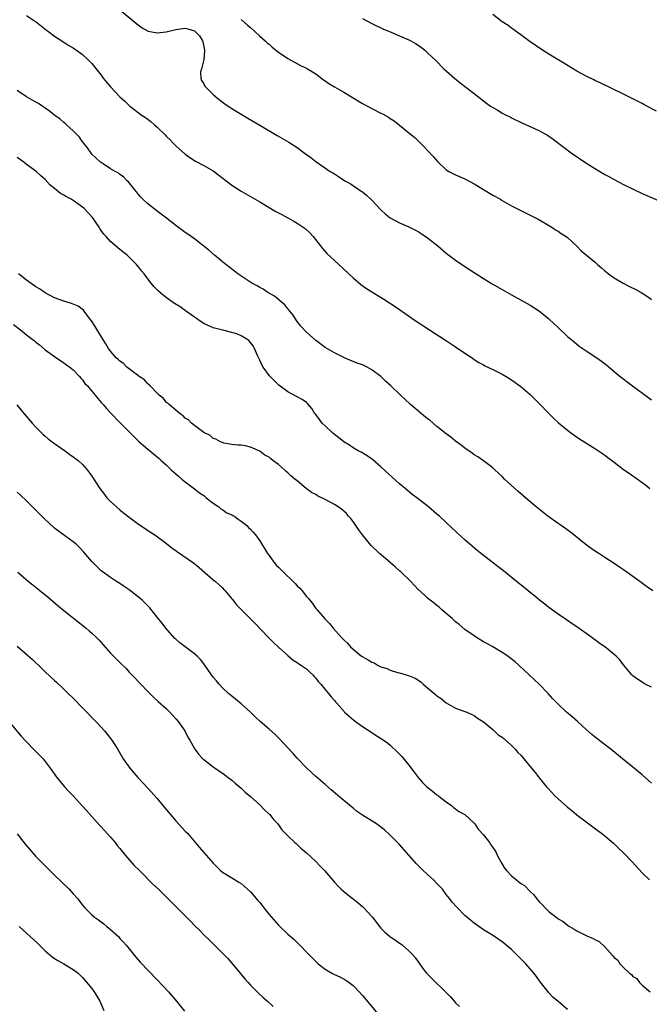
# Model space of a CAD drawing. Units: inches. Extents: x 2643000 to 2646000, y 1512000 to 1515000.
# Drawn here: x 2643352 to 2643487, y 1513462 to 1513674 of the extents above; entities that cross this region are included whole.
import ezdxf

# ---------------------------------------------------------------- set-up
doc = ezdxf.new("R2010")
doc.units = ezdxf.units.IN
doc.header["$MEASUREMENT"] = 0
doc.layers.add('LD26431512_10ft', color=102, linetype='Continuous')

msp = doc.modelspace()

# ---------------------------------------------------------------- linework, layer by layer
at = {"layer": 'LD26431512_10ft'}
for points, elevation in [([(2643373, 1513675.68), (2643376.24, 1513673), (2643376.66, 1513672.66), (2643377.79, 1513671.79), (2643379.07, 1513671.07), (2643381, 1513670.7), (2643382.92, 1513670.92), (2643385, 1513671.46), (2643385.48, 1513671.48), (2643387, 1513671.69), (2643387.55, 1513671.55), (2643389, 1513671.13), (2643389.08, 1513671.08), (2643390.08, 1513670.08), (2643390.71, 1513669), (2643390.78, 1513668.78), (2643391, 1513667.73), (2643391.14, 1513667), (2643391.15, 1513666.85), (2643390.98, 1513665.02), (2643390.5, 1513663), (2643390.31, 1513662.31), (2643390.38, 1513661), (2643390.52, 1513660.52), (2643391, 1513659.74), (2643391.25, 1513659.25), (2643391.48, 1513659), (2643393, 1513657.52), (2643393.59, 1513657), (2643394.36, 1513656.36), (2643395.49, 1513655.49), (2643396.2, 1513655), (2643397.91, 1513653.91), (2643399, 1513653.27), (2643400.41, 1513652.41), (2643403, 1513650.93), (2643406.72, 1513648.72), (2643409.27, 1513647.27), (2643411, 1513646.1), (2643412.52, 1513645), (2643413, 1513644.61), (2643413.95, 1513643.95), (2643415, 1513643.1), (2643418.09, 1513641), (2643418.66, 1513640.66), (2643419, 1513640.44), (2643419.9, 1513639.9), (2643421.24, 1513639), (2643422.36, 1513638.36), (2643424.76, 1513636.76), (2643425, 1513636.57), (2643425.9, 1513635.9), (2643427, 1513634.83), (2643429, 1513632.72), (2643429.92, 1513631.92), (2643431, 1513631.04), (2643433, 1513629.98), (2643435, 1513629.08), (2643437, 1513628.07), (2643437.64, 1513627.64), (2643439, 1513626.76), (2643441.16, 1513625), (2643443, 1513623.47), (2643445, 1513621.96), (2643447, 1513620.6), (2643449.17, 1513619.17), (2643451, 1513618), (2643452.86, 1513616.86), (2643455, 1513615.62), (2643457, 1513614.49), (2643459.74, 1513613), (2643461, 1513612.3), (2643463, 1513611.03), (2643465, 1513609.39), (2643466.24, 1513608.24), (2643467, 1513607.49), (2643469, 1513605.59), (2643470.4, 1513604.4), (2643471.53, 1513603.53), (2643473, 1513602.5), (2643475.32, 1513601), (2643476.31, 1513600.31), (2643477.42, 1513599.42), (2643477.9, 1513599), (2643479, 1513598.09), (2643480.29, 1513597), (2643482.93, 1513595), (2643486.41, 1513592.41), (2643487, 1513592.01)], 9350), ([(2643488.07, 1513653.93), (2643486.03, 1513655), (2643485.37, 1513655.36), (2643485, 1513655.53), (2643484.04, 1513656.04), (2643481, 1513657.55), (2643475.98, 1513659.98), (2643475, 1513660.44), (2643474.63, 1513660.63), (2643473, 1513661.43), (2643471, 1513662.52), (2643468.19, 1513664.19), (2643465, 1513666.16), (2643463.67, 1513667), (2643460.7, 1513669), (2643459, 1513670.26), (2643457.97, 1513671), (2643457.42, 1513671.42), (2643457, 1513671.7), (2643456.27, 1513672.27), (2643455, 1513673.08), (2643453, 1513674.67)], 9320), ([(2643353, 1513674.41), (2643355.13, 1513673), (2643356.16, 1513672.16), (2643357.29, 1513671.29), (2643357.7, 1513671), (2643358.43, 1513670.43), (2643359, 1513670.03), (2643361, 1513668.74), (2643362.03, 1513668.03), (2643363, 1513667.49), (2643363.28, 1513667.28), (2643363.72, 1513667), (2643365, 1513666.04), (2643366.13, 1513665), (2643367, 1513664.1), (2643369, 1513661.61), (2643369.45, 1513661), (2643370.16, 1513660.16), (2643371, 1513659.11), (2643373, 1513656.97), (2643374.04, 1513656.04), (2643375.13, 1513655), (2643377.8, 1513653), (2643378.52, 1513652.52), (2643379.67, 1513651.67), (2643380.39, 1513651), (2643381, 1513650.45), (2643382.76, 1513648.76), (2643383, 1513648.49), (2643383.77, 1513647.77), (2643384.49, 1513647), (2643385, 1513646.48), (2643387, 1513644.67), (2643387.97, 1513643.97), (2643389.21, 1513643.21), (2643391, 1513642.27), (2643393, 1513641.1), (2643397, 1513638.07), (2643398.6, 1513637), (2643399, 1513636.75), (2643403, 1513634.43), (2643405, 1513633.24), (2643406.42, 1513632.42), (2643407.71, 1513631.71), (2643409, 1513631.04), (2643410.3, 1513630.3), (2643411, 1513629.88), (2643412.3, 1513629), (2643412.71, 1513628.71), (2643413.77, 1513627.78), (2643414.48, 1513627), (2643416.46, 1513624.46), (2643417.4, 1513623.4), (2643419, 1513621.86), (2643423, 1513618.15), (2643424.71, 1513616.71), (2643425.87, 1513615.87), (2643427, 1513615.16), (2643429.59, 1513613.59), (2643430.81, 1513612.81), (2643432.01, 1513612.01), (2643433.45, 1513611), (2643436.36, 1513609), (2643439.4, 1513607), (2643442.81, 1513604.81), (2643445, 1513603.35), (2643447, 1513601.98), (2643448.52, 1513601), (2643449, 1513600.67), (2643450.01, 1513600.01), (2643451, 1513599.49), (2643451.3, 1513599.3), (2643453, 1513598.49), (2643453.96, 1513597.96), (2643455, 1513597.48), (2643455.84, 1513597), (2643457, 1513596.28), (2643459, 1513594.83), (2643461, 1513593.14), (2643462.06, 1513592.06), (2643463, 1513591.16), (2643465, 1513589.05), (2643466.02, 1513588.02), (2643467.08, 1513587.08), (2643469, 1513585.47), (2643469.65, 1513585), (2643470.41, 1513584.41), (2643471.6, 1513583.61), (2643475, 1513581.47), (2643476.49, 1513580.49), (2643477, 1513580.13), (2643477.65, 1513579.65), (2643479, 1513578.6), (2643481, 1513577.07), (2643482.24, 1513576.24), (2643483, 1513575.7), (2643483.43, 1513575.43), (2643485, 1513574.28), (2643485.72, 1513573.72), (2643486.64, 1513573)], 9360), ([(2643399, 1513673.6), (2643400.37, 1513672.37), (2643401, 1513671.83), (2643403, 1513670.01), (2643404.15, 1513669), (2643404.57, 1513668.57), (2643405, 1513668.25), (2643405.67, 1513667.67), (2643407, 1513666.58), (2643409, 1513665.21), (2643410.43, 1513664.43), (2643411.74, 1513663.74), (2643413, 1513663.16), (2643413.27, 1513663), (2643414.32, 1513662.32), (2643415, 1513661.92), (2643416.66, 1513660.66), (2643417, 1513660.44), (2643417.83, 1513659.83), (2643419, 1513659.12), (2643421, 1513658.02), (2643422.7, 1513657), (2643425, 1513655.56), (2643427, 1513654.49), (2643429, 1513653.51), (2643429.33, 1513653.33), (2643430.6, 1513652.6), (2643431, 1513652.35), (2643431.8, 1513651.8), (2643433, 1513650.9), (2643435.36, 1513649), (2643436.25, 1513648.25), (2643437.54, 1513647), (2643438.27, 1513646.27), (2643439, 1513645.44), (2643440.17, 1513644.17), (2643441.09, 1513643.09), (2643443, 1513641.35), (2643443.56, 1513641), (2643445, 1513640.23), (2643447, 1513639.36), (2643449, 1513638.34), (2643451, 1513637.14), (2643453, 1513635.91), (2643454.63, 1513635), (2643455, 1513634.77), (2643457, 1513633.61), (2643459, 1513632.58), (2643461, 1513631.63), (2643462.74, 1513630.74), (2643465.64, 1513629), (2643466.46, 1513628.46), (2643467, 1513628.15), (2643467.65, 1513627.65), (2643468.7, 1513627), (2643469, 1513626.78), (2643471, 1513624.96), (2643471.96, 1513623.96), (2643475, 1513621.42), (2643475.44, 1513621), (2643476.27, 1513620.27), (2643477, 1513619.68), (2643477.35, 1513619.35), (2643477.79, 1513619), (2643479, 1513618.15), (2643480.93, 1513617), (2643482.28, 1513616.28), (2643483.62, 1513615.62), (2643484.83, 1513615), (2643486.16, 1513614.16), (2643487, 1513613.52)], 9340), ([(2643425, 1513673.76), (2643427, 1513672.68), (2643429.52, 1513671.52), (2643430.8, 1513671), (2643433, 1513670.07), (2643435, 1513669.18), (2643435.37, 1513669), (2643436.41, 1513668.41), (2643437.61, 1513667.61), (2643438.39, 1513667), (2643439, 1513666.45), (2643440.75, 1513664.75), (2643442.5, 1513663), (2643444.78, 1513661), (2643446.01, 1513660.01), (2643449, 1513657.67), (2643451, 1513656.09), (2643451.64, 1513655.64), (2643452.51, 1513655), (2643453, 1513654.66), (2643454.09, 1513654.09), (2643455, 1513653.51), (2643455.97, 1513653), (2643456.67, 1513652.67), (2643457, 1513652.47), (2643459.35, 1513651.35), (2643461, 1513650.65), (2643463, 1513649.72), (2643464.28, 1513649), (2643464.73, 1513648.73), (2643465.9, 1513647.9), (2643469.81, 1513645), (2643472.73, 1513643), (2643475, 1513641.54), (2643477, 1513640.34), (2643477.87, 1513639.87), (2643479, 1513639.22), (2643481, 1513638.18), (2643483.36, 1513637), (2643485, 1513636.24), (2643489, 1513634.5)], 9330), ([(2643487.28, 1513551), (2643485.97, 1513551.97), (2643484.51, 1513553), (2643483, 1513554.1), (2643481.72, 1513555), (2643481, 1513555.54), (2643480.12, 1513556.12), (2643479, 1513556.91), (2643477, 1513558.2), (2643475.71, 1513559), (2643475, 1513559.42), (2643474.09, 1513560.09), (2643473, 1513560.87), (2643469.62, 1513563.62), (2643467.62, 1513565), (2643467, 1513565.45), (2643464.8, 1513567), (2643462.27, 1513569), (2643461, 1513570.08), (2643459.44, 1513571.44), (2643458.37, 1513572.37), (2643455.52, 1513575), (2643455, 1513575.52), (2643453.4, 1513577), (2643453, 1513577.38), (2643451, 1513578.92), (2643449.76, 1513579.76), (2643449, 1513580.21), (2643448.55, 1513580.55), (2643447, 1513581.61), (2643446.23, 1513582.23), (2643445, 1513583.13), (2643443.97, 1513583.97), (2643443, 1513584.7), (2643441, 1513586.3), (2643439.52, 1513587.52), (2643439, 1513587.92), (2643437.7, 1513589), (2643435.36, 1513591), (2643434.13, 1513592.13), (2643433.18, 1513593), (2643431.1, 1513595), (2643430, 1513596), (2643428.94, 1513597), (2643427, 1513598.43), (2643426, 1513599), (2643425, 1513599.47), (2643423.87, 1513599.87), (2643423, 1513600.24), (2643422.45, 1513600.45), (2643421, 1513601.09), (2643419, 1513602.04), (2643417, 1513603.23), (2643415, 1513604.74), (2643413, 1513606.47), (2643411.81, 1513607.81), (2643411, 1513608.79), (2643410.13, 1513610.13), (2643409.45, 1513611), (2643409.27, 1513611.27), (2643409, 1513611.52), (2643408.35, 1513612.35), (2643407.57, 1513613), (2643406.19, 1513614.19), (2643404.74, 1513615), (2643403.74, 1513615.74), (2643403, 1513616.11), (2643402.42, 1513616.42), (2643401.29, 1513617), (2643398.28, 1513619), (2643397.58, 1513619.58), (2643395.71, 1513621), (2643395, 1513621.6), (2643393.26, 1513623), (2643392.08, 1513624.08), (2643389, 1513626.49), (2643387.55, 1513627.55), (2643387, 1513627.91), (2643385, 1513629.39), (2643382.99, 1513630.99), (2643381, 1513632.47), (2643379, 1513634.03), (2643377.93, 1513635), (2643377.48, 1513635.48), (2643377, 1513636.05), (2643376.58, 1513636.58), (2643376.21, 1513637), (2643374.8, 1513638.8), (2643374.55, 1513639), (2643373.79, 1513639.79), (2643373, 1513640.33), (2643372.65, 1513640.65), (2643371.96, 1513641), (2643371, 1513641.57), (2643369.4, 1513642.6), (2643369, 1513642.88), (2643368.85, 1513643), (2643367, 1513644.72), (2643366.03, 1513646.03), (2643365.16, 1513647.16), (2643365, 1513647.32), (2643364.31, 1513648.31), (2643363, 1513649.68), (2643361.56, 1513651), (2643361.28, 1513651.28), (2643361, 1513651.47), (2643360.18, 1513652.18), (2643359.06, 1513653), (2643357.91, 1513653.91), (2643357, 1513654.57), (2643355.52, 1513655.52), (2643355, 1513655.84), (2643352.99, 1513657), (2643351, 1513658.34)], 9370), ([(2643487, 1513530.35), (2643485.69, 1513531), (2643485.25, 1513531.25), (2643484.04, 1513532.04), (2643483, 1513532.8), (2643482.8, 1513533), (2643481, 1513535.11), (2643480.2, 1513536.2), (2643479.42, 1513537), (2643479, 1513537.38), (2643477.02, 1513539), (2643475.82, 1513539.82), (2643475, 1513540.43), (2643474.65, 1513540.65), (2643474.19, 1513541), (2643471, 1513543.27), (2643469.97, 1513543.97), (2643468.8, 1513544.8), (2643467, 1513546.01), (2643465, 1513547.41), (2643464.12, 1513548.12), (2643463, 1513548.99), (2643461.92, 1513549.92), (2643461, 1513550.64), (2643459.71, 1513551.71), (2643458.08, 1513553), (2643455.28, 1513555.28), (2643454.16, 1513556.16), (2643449.66, 1513559.66), (2643448.57, 1513560.57), (2643447, 1513561.94), (2643445.4, 1513563.4), (2643445, 1513563.79), (2643444.36, 1513564.36), (2643443, 1513565.66), (2643441.53, 1513567), (2643441, 1513567.46), (2643439.22, 1513569), (2643436.66, 1513571), (2643435.71, 1513571.71), (2643434.6, 1513572.6), (2643433, 1513573.99), (2643429, 1513577.59), (2643427.16, 1513579.16), (2643426, 1513580), (2643424.75, 1513580.75), (2643424.24, 1513581), (2643423, 1513581.68), (2643422.23, 1513582.23), (2643421, 1513582.95), (2643419.92, 1513583.92), (2643419, 1513584.57), (2643418.52, 1513585), (2643417, 1513586.42), (2643416.41, 1513587), (2643415.78, 1513587.78), (2643415, 1513588.81), (2643414.84, 1513589), (2643414.14, 1513590.14), (2643413.22, 1513591.22), (2643413, 1513591.41), (2643412.09, 1513592.09), (2643411, 1513592.61), (2643410.77, 1513592.77), (2643409, 1513593.68), (2643407.11, 1513595.11), (2643406.1, 1513596.1), (2643405.12, 1513597.12), (2643403.76, 1513599), (2643403.47, 1513599.47), (2643403, 1513600.5), (2643402.53, 1513601.47), (2643401.84, 1513603), (2643401.56, 1513603.56), (2643401, 1513604.3), (2643400.68, 1513604.68), (2643400.22, 1513605), (2643399, 1513605.74), (2643398.11, 1513606.11), (2643397, 1513606.44), (2643395.1, 1513606.9), (2643393, 1513607.45), (2643391, 1513608.34), (2643390.01, 1513609), (2643389.44, 1513609.44), (2643389, 1513609.72), (2643387.1, 1513611.1), (2643385.92, 1513611.92), (2643384.68, 1513612.68), (2643384.2, 1513613), (2643383, 1513613.87), (2643382.34, 1513614.34), (2643381.27, 1513615.27), (2643381, 1513615.56), (2643380.28, 1513616.28), (2643379.73, 1513617), (2643379, 1513617.93), (2643378.22, 1513619), (2643377.66, 1513619.66), (2643377, 1513620.49), (2643376.57, 1513621), (2643375, 1513622.58), (2643374.53, 1513623), (2643373, 1513624.26), (2643372.57, 1513624.57), (2643371, 1513625.96), (2643370.04, 1513627), (2643369.55, 1513627.55), (2643369, 1513628.34), (2643368.71, 1513628.71), (2643368.54, 1513629), (2643367.1, 1513631.1), (2643365.37, 1513633), (2643365, 1513633.32), (2643363, 1513634.73), (2643362.54, 1513635), (2643361.53, 1513635.53), (2643361, 1513635.92), (2643360.26, 1513636.26), (2643359, 1513637.33), (2643358.03, 1513638.03), (2643357, 1513639.22), (2643356.04, 1513640.04), (2643355, 1513641.05), (2643353, 1513642.49), (2643352.42, 1513643), (2643351, 1513643.98)], 9380), ([(2643487, 1513509.79), (2643486.35, 1513510.35), (2643485, 1513511.53), (2643483, 1513513.21), (2643480.81, 1513515), (2643478.7, 1513516.7), (2643475.32, 1513519.32), (2643474.21, 1513520.21), (2643473, 1513521.26), (2643471.15, 1513523), (2643470, 1513524), (2643468.82, 1513525), (2643467, 1513526.67), (2643465.87, 1513527.87), (2643464.88, 1513529), (2643462.95, 1513531), (2643460.81, 1513533), (2643458.62, 1513535), (2643457.76, 1513535.76), (2643456.66, 1513536.66), (2643456.21, 1513537), (2643455, 1513537.81), (2643453, 1513538.98), (2643451.7, 1513539.7), (2643451, 1513540.11), (2643450.43, 1513540.43), (2643449.49, 1513541), (2643449, 1513541.33), (2643447, 1513542.75), (2643445.77, 1513543.77), (2643445, 1513544.38), (2643444.34, 1513545), (2643442.01, 1513547), (2643441.48, 1513547.48), (2643441, 1513547.84), (2643440.38, 1513548.38), (2643439.55, 1513549), (2643439, 1513549.47), (2643438.22, 1513550.22), (2643437, 1513551.32), (2643436.18, 1513552.18), (2643435.37, 1513553), (2643433.15, 1513555.15), (2643433, 1513555.27), (2643432.1, 1513556.1), (2643431.02, 1513557), (2643429.95, 1513557.95), (2643428.69, 1513559), (2643426.84, 1513560.84), (2643425.06, 1513563), (2643424.2, 1513564.2), (2643423.59, 1513565), (2643423, 1513565.87), (2643422.51, 1513566.51), (2643422.04, 1513567), (2643421.57, 1513567.57), (2643421, 1513568.11), (2643420.52, 1513568.52), (2643419.8, 1513569), (2643419, 1513569.5), (2643417, 1513570.59), (2643415.4, 1513571.4), (2643415, 1513571.67), (2643414.12, 1513572.12), (2643412.98, 1513572.98), (2643411, 1513574.58), (2643410.54, 1513575), (2643409.67, 1513575.67), (2643409, 1513576.36), (2643408.63, 1513576.63), (2643408.29, 1513577), (2643407, 1513578.13), (2643405.83, 1513579), (2643405.34, 1513579.34), (2643405, 1513579.69), (2643404.1, 1513580.1), (2643403, 1513580.95), (2643401, 1513581.8), (2643399.91, 1513582.09), (2643399, 1513582.24), (2643398.29, 1513582.29), (2643397, 1513582.44), (2643395.29, 1513582.71), (2643395, 1513582.8), (2643394.55, 1513583), (2643393.55, 1513583.55), (2643393, 1513583.69), (2643392.37, 1513584.37), (2643391, 1513584.99), (2643389, 1513586.5), (2643388.39, 1513587), (2643387.72, 1513587.72), (2643387, 1513588.06), (2643386.57, 1513588.57), (2643385.9, 1513589), (2643385, 1513589.74), (2643383.54, 1513591), (2643383.29, 1513591.29), (2643383, 1513591.45), (2643382.31, 1513592.31), (2643381.43, 1513593), (2643381, 1513593.4), (2643379.48, 1513595), (2643379.28, 1513595.28), (2643379, 1513595.45), (2643378.28, 1513596.28), (2643377.17, 1513597), (2643377, 1513597.14), (2643376.51, 1513597.49), (2643374.8, 1513598.8), (2643374.51, 1513599), (2643373.75, 1513599.75), (2643373, 1513600.28), (2643372.64, 1513600.64), (2643372.23, 1513601), (2643371, 1513602.42), (2643370.59, 1513603), (2643370.02, 1513604.02), (2643369.36, 1513605), (2643368.11, 1513607), (2643367.72, 1513607.72), (2643366.92, 1513608.92), (2643366.35, 1513609.65), (2643365.36, 1513611), (2643365.2, 1513611.2), (2643364.05, 1513612.05), (2643363, 1513612.48), (2643362.65, 1513612.65), (2643361, 1513613.14), (2643359, 1513613.9), (2643357, 1513614.95), (2643355.78, 1513615.78), (2643355, 1513616.26), (2643353, 1513617.69), (2643351.26, 1513619)], 9390), ([(2643350.16, 1513608.16), (2643351.66, 1513607), (2643353, 1513605.94), (2643354.22, 1513605), (2643354.66, 1513604.66), (2643355, 1513604.35), (2643355.77, 1513603.77), (2643357, 1513602.73), (2643359, 1513601.27), (2643361, 1513599.95), (2643361.53, 1513599.53), (2643362.27, 1513599), (2643363, 1513598.42), (2643364.34, 1513597), (2643364.64, 1513596.64), (2643365, 1513596.27), (2643365.52, 1513595.52), (2643366.04, 1513595), (2643367, 1513593.83), (2643367.73, 1513593), (2643368.27, 1513592.27), (2643369, 1513591.45), (2643369.2, 1513591.2), (2643369.42, 1513591), (2643370.14, 1513590.14), (2643371, 1513589.23), (2643373.08, 1513587.08), (2643375.13, 1513585), (2643377.06, 1513583.06), (2643379, 1513581.38), (2643381, 1513579.77), (2643381.4, 1513579.4), (2643381.87, 1513579), (2643383, 1513577.98), (2643384.02, 1513577), (2643384.53, 1513576.53), (2643385, 1513576.13), (2643385.58, 1513575.58), (2643386.29, 1513575), (2643387, 1513574.4), (2643389, 1513572.9), (2643390.05, 1513572.05), (2643391, 1513571.45), (2643391.22, 1513571.22), (2643391.53, 1513571), (2643393, 1513569.84), (2643394.2, 1513569), (2643394.63, 1513568.63), (2643395, 1513568.47), (2643395.83, 1513567.83), (2643397, 1513567.33), (2643397.2, 1513567.2), (2643397.57, 1513567), (2643398.36, 1513566.36), (2643399, 1513565.99), (2643400.22, 1513565), (2643400.59, 1513564.59), (2643401, 1513564.22), (2643401.57, 1513563.57), (2643402.09, 1513563), (2643403, 1513561.76), (2643404.67, 1513559), (2643405, 1513558.58), (2643405.66, 1513557.66), (2643406.15, 1513557), (2643406.53, 1513556.53), (2643407, 1513556.11), (2643408.09, 1513555), (2643410.18, 1513553), (2643410.57, 1513552.57), (2643411, 1513552.12), (2643411.59, 1513551.59), (2643412.07, 1513551), (2643413, 1513549.82), (2643413.41, 1513549.41), (2643413.71, 1513549), (2643414.28, 1513548.28), (2643415, 1513547.26), (2643415.13, 1513547.13), (2643415.23, 1513547), (2643416.93, 1513545), (2643417.99, 1513543.99), (2643418.73, 1513543), (2643420.55, 1513541), (2643420.78, 1513540.78), (2643421, 1513540.51), (2643421.82, 1513539.82), (2643422.47, 1513539), (2643423, 1513538.51), (2643424.83, 1513537), (2643424.93, 1513536.93), (2643426.23, 1513536.23), (2643427, 1513535.73), (2643427.54, 1513535.54), (2643428.38, 1513535), (2643429, 1513534.72), (2643430.34, 1513534.34), (2643431, 1513533.99), (2643432.51, 1513533.49), (2643433, 1513533.4), (2643434.4, 1513533), (2643434.88, 1513532.88), (2643436.3, 1513532.3), (2643437.52, 1513531.52), (2643438.08, 1513531), (2643439, 1513530.24), (2643440.73, 1513528.73), (2643441, 1513528.48), (2643441.89, 1513527.89), (2643443, 1513526.99), (2643445, 1513525.84), (2643447, 1513525.15), (2643447.39, 1513525), (2643448.49, 1513524.49), (2643449, 1513524.3), (2643449.7, 1513523.7), (2643451, 1513522.94), (2643453, 1513521.25), (2643453.27, 1513521), (2643454.13, 1513520.13), (2643455, 1513519.63), (2643455.32, 1513519.32), (2643457, 1513517.84), (2643457.82, 1513517), (2643458.34, 1513516.34), (2643459, 1513515.73), (2643459.64, 1513515), (2643461.29, 1513513), (2643462.03, 1513512.03), (2643462.92, 1513510.92), (2643464.49, 1513509), (2643464.73, 1513508.73), (2643465.71, 1513507.71), (2643466.35, 1513507), (2643467, 1513506.39), (2643469, 1513504.62), (2643469.92, 1513503.92), (2643471, 1513502.98), (2643473, 1513501.46), (2643475.56, 1513499.56), (2643476.29, 1513499), (2643477, 1513498.43), (2643478.86, 1513496.86), (2643479.9, 1513495.9), (2643481, 1513494.82), (2643482.86, 1513492.86), (2643485, 1513490.51), (2643486.62, 1513489)], 9400), ([(2643350.92, 1513590.92), (2643352.5, 1513589), (2643354.2, 1513587), (2643355, 1513586.1), (2643356.09, 1513585), (2643356.56, 1513584.56), (2643357, 1513584.16), (2643357.64, 1513583.64), (2643358.78, 1513582.78), (2643361.31, 1513581), (2643362.27, 1513580.27), (2643363, 1513579.78), (2643364.03, 1513579), (2643365, 1513578.11), (2643365.99, 1513577), (2643366.42, 1513576.42), (2643367, 1513575.61), (2643368.68, 1513573), (2643369.68, 1513571.68), (2643370.21, 1513571), (2643370.59, 1513570.59), (2643371, 1513570.19), (2643372.24, 1513569), (2643373, 1513568.36), (2643373.78, 1513567.78), (2643375, 1513566.8), (2643377, 1513565.34), (2643378.4, 1513564.4), (2643379, 1513563.97), (2643380.47, 1513563), (2643383, 1513561.14), (2643384.19, 1513560.19), (2643385, 1513559.66), (2643385.37, 1513559.37), (2643388.77, 1513557), (2643390.04, 1513556.04), (2643393, 1513553.4), (2643393.52, 1513553), (2643394.3, 1513552.3), (2643395, 1513551.64), (2643395.3, 1513551.3), (2643395.61, 1513551), (2643397, 1513549.32), (2643397.13, 1513549.13), (2643398.02, 1513548.02), (2643398.98, 1513547), (2643401.99, 1513543.99), (2643404.89, 1513541), (2643405.96, 1513539.96), (2643407, 1513538.9), (2643409, 1513537.12), (2643410.16, 1513536.16), (2643411, 1513535.66), (2643411.37, 1513535.37), (2643411.93, 1513535), (2643413, 1513534.25), (2643413.64, 1513533.64), (2643414.36, 1513533), (2643414.64, 1513532.64), (2643415, 1513532.28), (2643415.54, 1513531.54), (2643416.09, 1513531), (2643417, 1513529.86), (2643417.77, 1513529), (2643418.28, 1513528.28), (2643419, 1513527.51), (2643419.22, 1513527.22), (2643419.44, 1513527), (2643421.1, 1513525.1), (2643421.2, 1513525), (2643422.14, 1513524.14), (2643423.23, 1513523.23), (2643425, 1513521.93), (2643427, 1513520.61), (2643428, 1513520), (2643429.22, 1513519.22), (2643430.39, 1513518.39), (2643431, 1513517.9), (2643432.5, 1513516.5), (2643433.47, 1513515.47), (2643435, 1513513.63), (2643436.13, 1513512.13), (2643436.95, 1513511), (2643437.93, 1513509.93), (2643438.84, 1513509), (2643440.02, 1513508.02), (2643441, 1513507.29), (2643441.16, 1513507.16), (2643441.38, 1513507), (2643443, 1513505.75), (2643444.1, 1513505), (2643444.56, 1513504.56), (2643445, 1513504.27), (2643445.68, 1513503.68), (2643446.99, 1513503), (2643449, 1513501.15), (2643449.12, 1513501), (2643449.87, 1513499.87), (2643451, 1513498.7), (2643452.29, 1513497), (2643452.56, 1513496.56), (2643453, 1513495.98), (2643453.61, 1513495), (2643454.05, 1513494.05), (2643454.66, 1513493), (2643454.76, 1513492.76), (2643455, 1513492.4), (2643455.52, 1513491.52), (2643455.91, 1513491), (2643457, 1513489.87), (2643458.03, 1513489), (2643458.59, 1513488.59), (2643459, 1513488.27), (2643459.77, 1513487.77), (2643461, 1513486.53), (2643461.8, 1513485.8), (2643462.36, 1513485), (2643462.66, 1513484.66), (2643463, 1513484.21), (2643463.64, 1513483.64), (2643464.18, 1513483), (2643465, 1513482.24), (2643466.56, 1513481), (2643466.82, 1513480.82), (2643467, 1513480.66), (2643468.05, 1513480.05), (2643469, 1513479.27), (2643469.18, 1513479.18), (2643469.42, 1513479), (2643470.44, 1513478.44), (2643471, 1513478.07), (2643472.88, 1513477.12), (2643473.14, 1513477), (2643474.47, 1513476.47), (2643475, 1513476.12), (2643475.8, 1513475.8), (2643477, 1513474.65), (2643478.75, 1513472.75), (2643479, 1513472.38), (2643479.77, 1513471.77), (2643480.25, 1513471), (2643481, 1513470.23), (2643482.3, 1513469), (2643482.71, 1513468.71), (2643483, 1513468.3), (2643483.86, 1513467.86), (2643484.41, 1513467), (2643485, 1513466.39), (2643486.74, 1513465)], 9410), ([(2643469, 1513461.19), (2643467, 1513462.89), (2643465.88, 1513463.88), (2643465, 1513464.78), (2643464.82, 1513465), (2643463.17, 1513467.17), (2643462.32, 1513468.32), (2643461.78, 1513469), (2643461.43, 1513469.43), (2643460.03, 1513471), (2643459, 1513472.11), (2643457, 1513474.06), (2643455, 1513475.71), (2643453.15, 1513477), (2643451, 1513478.33), (2643449, 1513479.7), (2643448.28, 1513480.28), (2643447, 1513481.4), (2643445.2, 1513483.2), (2643444.26, 1513484.26), (2643443.71, 1513485), (2643443, 1513485.88), (2643442.16, 1513487), (2643441.62, 1513487.62), (2643441, 1513488.27), (2643440.27, 1513489), (2643439, 1513490.15), (2643438.04, 1513491), (2643437.51, 1513491.51), (2643437, 1513492.07), (2643436.53, 1513492.53), (2643435, 1513494.34), (2643433, 1513496.57), (2643432.56, 1513497), (2643431, 1513498.6), (2643429.73, 1513499.73), (2643428.61, 1513500.61), (2643428.03, 1513501), (2643425, 1513502.92), (2643423.78, 1513503.78), (2643423, 1513504.36), (2643421, 1513506.04), (2643418.34, 1513508.34), (2643417, 1513509.47), (2643415, 1513511.19), (2643413, 1513513.04), (2643411, 1513515.13), (2643410.13, 1513516.13), (2643409, 1513517.34), (2643407.26, 1513519.26), (2643406.25, 1513520.25), (2643405, 1513521.37), (2643403.07, 1513523), (2643401.98, 1513523.98), (2643401, 1513525), (2643399, 1513526.79), (2643397, 1513528.39), (2643396.32, 1513529), (2643395, 1513530.23), (2643394.29, 1513531), (2643393.71, 1513531.71), (2643393, 1513532.53), (2643392.64, 1513533), (2643391.84, 1513534.16), (2643391.17, 1513535.17), (2643391, 1513535.37), (2643390.31, 1513536.31), (2643389.6, 1513537), (2643389, 1513537.5), (2643387, 1513538.97), (2643385.88, 1513539.88), (2643385, 1513540.62), (2643384.81, 1513540.81), (2643382.84, 1513543), (2643382.06, 1513544.06), (2643381.29, 1513545), (2643381, 1513545.4), (2643379.39, 1513547.39), (2643379, 1513547.77), (2643378.4, 1513548.4), (2643377.75, 1513549), (2643377, 1513549.63), (2643375, 1513551.2), (2643373.92, 1513551.92), (2643373, 1513552.58), (2643372.3, 1513553), (2643371, 1513553.87), (2643369.18, 1513555.18), (2643369, 1513555.34), (2643368.15, 1513556.15), (2643367, 1513557.29), (2643365.28, 1513559.28), (2643364.32, 1513560.32), (2643363.63, 1513561), (2643363, 1513561.56), (2643359.84, 1513563.84), (2643359, 1513564.48), (2643357.69, 1513565.69), (2643357, 1513566.29), (2643356.27, 1513567), (2643355, 1513568.33), (2643354.65, 1513568.65), (2643353, 1513570.32), (2643351.59, 1513571.59), (2643351, 1513572.21)], 9420), ([(2643351.09, 1513555), (2643353.4, 1513553), (2643354.31, 1513552.31), (2643355.43, 1513551.43), (2643357.63, 1513549.63), (2643359.78, 1513547.78), (2643361, 1513546.78), (2643365.75, 1513543), (2643366.43, 1513542.43), (2643367, 1513541.92), (2643367.99, 1513541), (2643368.49, 1513540.49), (2643371, 1513537.67), (2643371.63, 1513537), (2643373, 1513535.61), (2643374.32, 1513534.32), (2643375, 1513533.59), (2643376.3, 1513532.3), (2643377, 1513531.52), (2643379.4, 1513529), (2643380.23, 1513528.23), (2643381.24, 1513527.24), (2643383, 1513525.68), (2643383.68, 1513525), (2643385, 1513523.58), (2643385.48, 1513523), (2643386.9, 1513521), (2643387.6, 1513519.6), (2643388, 1513519), (2643389.05, 1513517.05), (2643389.91, 1513515.91), (2643390.79, 1513515), (2643391, 1513514.81), (2643393, 1513513.26), (2643394.35, 1513512.35), (2643395.52, 1513511.52), (2643396.22, 1513511), (2643397, 1513510.39), (2643397.73, 1513509.73), (2643399, 1513508.65), (2643399.84, 1513507.84), (2643401, 1513506.88), (2643403, 1513505.08), (2643404.02, 1513504.02), (2643405, 1513503.13), (2643405.13, 1513503), (2643405.97, 1513501.97), (2643406.88, 1513501), (2643407.76, 1513499.76), (2643409, 1513498.46), (2643410.53, 1513497), (2643410.78, 1513496.78), (2643411, 1513496.61), (2643411.83, 1513495.83), (2643413, 1513494.83), (2643413.93, 1513493.93), (2643415, 1513492.94), (2643415.97, 1513491.97), (2643416.9, 1513491), (2643418.6, 1513489), (2643419, 1513488.49), (2643419.72, 1513487.72), (2643420.46, 1513487), (2643421, 1513486.53), (2643421.85, 1513485.85), (2643423, 1513484.98), (2643424.07, 1513484.07), (2643425, 1513483.33), (2643425.35, 1513483), (2643427, 1513481.19), (2643427.16, 1513481), (2643427.93, 1513479.93), (2643428.68, 1513479), (2643429, 1513478.65), (2643429.82, 1513477.82), (2643430.73, 1513477), (2643430.88, 1513476.88), (2643432.09, 1513476.09), (2643433, 1513475.43), (2643433.26, 1513475.26), (2643433.6, 1513475), (2643435, 1513473.82), (2643435.79, 1513473), (2643436.33, 1513472.33), (2643438, 1513470), (2643438.79, 1513469), (2643439, 1513468.75), (2643439.87, 1513467.87), (2643442.93, 1513464.93), (2643443.92, 1513463.92), (2643444.68, 1513463), (2643445, 1513462.66), (2643445.84, 1513461.84)], 9430), ([(2643351, 1513539.14), (2643354.26, 1513536.26), (2643355, 1513535.55), (2643355.64, 1513535), (2643357, 1513533.66), (2643359, 1513531.78), (2643359.39, 1513531.39), (2643361, 1513529.89), (2643361.91, 1513529), (2643363, 1513527.97), (2643365, 1513525.95), (2643367.87, 1513523), (2643369, 1513521.79), (2643369.72, 1513521), (2643370.3, 1513520.3), (2643371.31, 1513519), (2643372.58, 1513517), (2643373.73, 1513515), (2643375.12, 1513513), (2643375.99, 1513511.99), (2643376.87, 1513511), (2643379, 1513508.68), (2643381, 1513506.44), (2643382.23, 1513505), (2643385, 1513501.66), (2643387, 1513499.48), (2643387.47, 1513499), (2643390.03, 1513496.02), (2643391, 1513494.85), (2643393, 1513492.57), (2643394.61, 1513491), (2643395, 1513490.7), (2643397, 1513489.47), (2643397.69, 1513489), (2643398.53, 1513488.53), (2643399, 1513488.21), (2643399.67, 1513487.67), (2643401, 1513486.47), (2643402.62, 1513484.62), (2643403, 1513484.14), (2643403.52, 1513483.52), (2643403.89, 1513483), (2643405, 1513481.59), (2643407, 1513479.3), (2643409, 1513477.38), (2643410.28, 1513476.28), (2643411, 1513475.57), (2643411.31, 1513475.31), (2643413.51, 1513473), (2643415, 1513471.49), (2643415.54, 1513471), (2643417, 1513469.87), (2643418.49, 1513469), (2643419, 1513468.72), (2643420.19, 1513468.19), (2643421.48, 1513467.48), (2643422.15, 1513467), (2643423, 1513466.34), (2643424.32, 1513465), (2643425, 1513464.24), (2643429.42, 1513459)], 9440), ([(2643348.2, 1513524.2), (2643351.86, 1513519.86), (2643353, 1513518.63), (2643354.57, 1513517), (2643355, 1513516.53), (2643356.52, 1513515), (2643358.08, 1513513), (2643359, 1513511.66), (2643359.26, 1513511.26), (2643359.45, 1513511), (2643361.11, 1513509), (2643362.01, 1513508.01), (2643363, 1513507.01), (2643365, 1513504.85), (2643365.86, 1513503.86), (2643367, 1513502.64), (2643368.71, 1513500.71), (2643369, 1513500.41), (2643369.65, 1513499.65), (2643371, 1513498.15), (2643371.96, 1513497), (2643372.42, 1513496.42), (2643373, 1513495.76), (2643374.22, 1513494.22), (2643376.1, 1513492.1), (2643377.18, 1513491), (2643380.09, 1513488.09), (2643381.25, 1513487), (2643383.3, 1513485), (2643385.31, 1513483), (2643387, 1513481.28), (2643388.15, 1513480.15), (2643389, 1513479.25), (2643390.14, 1513478.14), (2643391, 1513477.24), (2643392.14, 1513476.14), (2643393, 1513475.27), (2643395, 1513473.29), (2643396.13, 1513472.13), (2643397, 1513471.17), (2643399.8, 1513467.8), (2643400.49, 1513467), (2643401, 1513466.46), (2643402.72, 1513464.72), (2643403.76, 1513463.76), (2643404.66, 1513463), (2643405.87, 1513461.87)], 9450), ([(2643351, 1513498.9), (2643352.68, 1513496.68), (2643353.59, 1513495.59), (2643355, 1513494.06), (2643357.5, 1513491.5), (2643359, 1513490.01), (2643362.15, 1513487), (2643363, 1513486.05), (2643363.9, 1513485), (2643364.39, 1513484.39), (2643365, 1513483.58), (2643365.49, 1513483), (2643367, 1513481.5), (2643367.55, 1513481), (2643368.44, 1513480.44), (2643369, 1513480), (2643369.59, 1513479.59), (2643370.21, 1513479), (2643371, 1513478.36), (2643372.77, 1513476.77), (2643373, 1513476.47), (2643373.73, 1513475.73), (2643374.37, 1513475), (2643375, 1513474.2), (2643376.44, 1513472.44), (2643377.38, 1513471.38), (2643381, 1513467.57), (2643383.41, 1513465), (2643385.13, 1513463), (2643386.88, 1513460.88)], 9460), ([(2643351.42, 1513479), (2643355.38, 1513475.38), (2643357, 1513473.82), (2643358.5, 1513472.5), (2643359, 1513472.15), (2643359.69, 1513471.69), (2643360.97, 1513471), (2643363, 1513469.78), (2643364.02, 1513469), (2643364.53, 1513468.53), (2643365, 1513468.05), (2643367, 1513465.73), (2643367.48, 1513465), (2643368.06, 1513464.06), (2643368.67, 1513463), (2643369, 1513462.34), (2643369.59, 1513461)], 9470)]:
    msp.add_lwpolyline(points, dxfattribs=dict(at, elevation=elevation))

doc.saveas('drawing.dxf')
